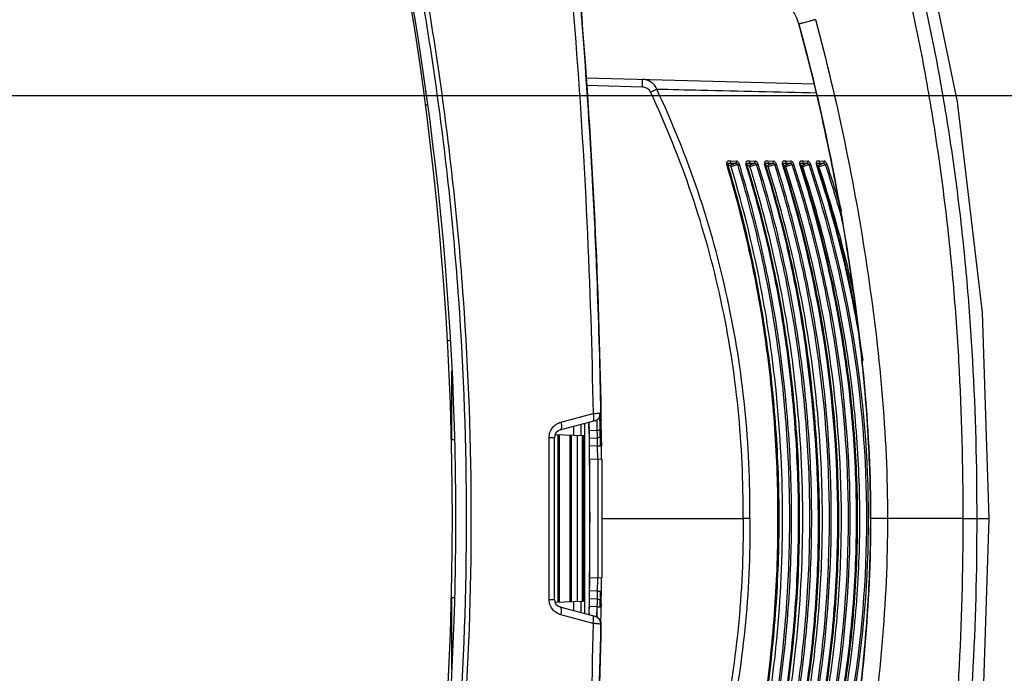
# Model space of a CAD drawing. Units: millimetres. Extents: x -547 to 2063, y -1331 to 446.
# Drawn here: x 71 to 196, y -768 to -685 of the extents above; entities that cross this region are included whole.
import ezdxf

# ---------------------------------------------------------------- set-up
doc = ezdxf.new("R2010")
doc.units = ezdxf.units.MM
doc.header["$LTSCALE"] = 16.335
doc.header["$PDMODE"] = 3
doc.header["$PDSIZE"] = 1
doc.layers.get('0').update_dxf_attribs({"linetype": 'CONTINUOUS'})
doc.layers.get('Defpoints').update_dxf_attribs({"linetype": 'CONTINUOUS'})
doc.layers.add('06___PRT_ALL_SURFS', color=7, linetype='CONTINUOUS')
doc.styles.get("Standard").update_dxf_attribs({"font": 'simfang.ttf'})
doc.dimstyles.new('DIMSTYLE_1', dxfattribs={"dimtxt": 20, "dimasz": 5, "dimexe": 0.5, "dimexo": 0, "dimgap": 1, "dimtad": 1, "dimtoh": 1, "dimdec": 0, "dimzin": 1, "dimdsep": 46, "dimtxsty": 'Standard', "dimcen": 0.09, "dimclrd": 3, "dimclre": 3, "dimclrt": 3, "dimazin": 2, "dimtp": 0.01, "dimtm": 0.01, "dimtfac": 1, "dimtdec": 0, "dimtofl": 0, "dimtmove": 0, "dimatfit": 3, "dimfxl": 1, "dimtolj": 1, "dimarcsym": 0})

# ---------------------------------------------------------------- blocks, each defined once
blk = doc.blocks.new('*D5')
at = {"color": 3, "linetype": 'Continuous', "lineweight": -2, "transparency": 16777216}
for p, q in [((43.38, -694.94), (261.45, -694.94)), ((260.95, -699.94), (260.95, -796.94)), ((43.38, -801.94), (261.45, -801.94))]:
    blk.add_line(p, q, dxfattribs=at)
at = {"color": 3, "transparency": 16777216}
for points in [[(261.78, -699.94), (260.11, -699.94), (260.95, -694.94)], [(260.11, -796.94), (261.78, -796.94), (260.95, -801.94)]]:
    blk.add_solid(points, dxfattribs=at)
at = {"layer": 'Defpoints', "color": 0, "transparency": 16777216}
for p in [(43.38, -694.94), (43.38, -801.94), (260.95, -801.94)]:
    blk.add_point(p, dxfattribs=at)
at = {"color": 3, "transparency": 16777216, "insert": (233.28, -747.82), "char_height": 20, "attachment_point": 2, "rotation": 90, "line_spacing_factor": 0.9}
blk.add_mtext('\\A1;107mm', dxfattribs=at)

msp = doc.modelspace()

# ---------------------------------------------------------------- linework, layer by layer
at = {"color": 7, "linetype": 'Continuous'}
for p, q in [((142.89, -692.69), (171.74, -693.45)), ((150.01, -693.86), (142.96, -693.67)), ((122.84, -696.16), (122.5, -696.16)), ((122.84, -696.16), (122.5, -696.16)), ((161.8, -703.53), (161.09, -703.53)), ((161.32, -703.68), (161.09, -703.53)), ((161.9, -703.24), (161.2, -703.26)), ((161.8, -703.53), (161.32, -703.68)), ((164.18, -703.53), (163.5, -703.53)), ((163.71, -703.68), (163.5, -703.53)), ((164.28, -703.24), (163.61, -703.26)), ((164.18, -703.53), (163.71, -703.68)), ((166.48, -703.53), (165.83, -703.53)), ((166.02, -703.69), (165.83, -703.53)), ((166.58, -703.25), (165.94, -703.26)), ((166.48, -703.53), (166.02, -703.69)), ((168.7, -703.53), (168.07, -703.53)), ((168.24, -703.69), (168.07, -703.53)), ((168.8, -703.25), (168.18, -703.26)), ((168.7, -703.53), (168.24, -703.69)), ((170.84, -703.53), (170.24, -703.53)), ((170.39, -703.69), (170.24, -703.53)), ((170.94, -703.25), (170.34, -703.26)), ((170.84, -703.53), (170.39, -703.69)), ((172.9, -703.53), (172.32, -703.53)), ((172.45, -703.69), (172.32, -703.53)), ((173, -703.25), (172.42, -703.26)), ((172.9, -703.53), (172.45, -703.69)), ((161.23, -703.94), (160.78, -703.63)), ((162.07, -703.67), (161.23, -703.95)), ((163.62, -703.94), (163.2, -703.63)), ((164.45, -703.67), (163.62, -703.95)), ((165.92, -703.95), (165.55, -703.63)), ((166.75, -703.67), (165.93, -703.96)), ((168.15, -703.95), (167.81, -703.63)), ((168.97, -703.67), (168.15, -703.96)), ((170.29, -703.95), (169.99, -703.63)), ((171.11, -703.67), (170.29, -703.96)), ((172.35, -703.95), (172.09, -703.63)), ((173.17, -703.68), (172.36, -703.97)), ((125.3, -725.94), (125.64, -725.94)), ((125.88, -729.76), (125.88, -738.44)), ((139.7, -736.27), (143.77, -735.17)), ((144.57, -735.09), (144.67, -739.25)), ((144.77, -739.25), (144.73, -735.38)), ((144.74, -735.31), (144.74, -735.08)), ((144.77, -735.08), (144.78, -735.63)), ((144.8, -737.25), (144.78, -735.38)), ((144.78, -735.63), (144.79, -736.05)), ((139.63, -737.24), (144.03, -736.06)), ((141.29, -736.8), (141.31, -737.9)), ((141.3, -736.8), (141.31, -737.9)), ((142.22, -736.59), (142.25, -737.94)), ((142.23, -736.59), (142.25, -737.94)), ((142.72, -760.47), (142.72, -736.41)), ((143.26, -736.27), (143.28, -737.45)), ((143.28, -737.69), (143.26, -736.27)), ((143.28, -736.26), (143.28, -736.35)), ((143.28, -736.54), (143.28, -736.26)), ((143.28, -736.35), (143.28, -736.26)), ((143.31, -737.69), (143.29, -736.26)), ((144.31, -737.26), (144.28, -736.06)), ((144.31, -737.26), (144.29, -736.06)), ((144.81, -737.52), (144.79, -736.05)), ((125.88, -738.44), (126.18, -738.44)), ((138.88, -758.67), (138.88, -738.21)), ((138.97, -737.82), (142.57, -737.95)), ((139.38, -759.05), (139.38, -737.84)), ((139.53, -759.04), (139.53, -737.84)), ((140.88, -758.99), (140.88, -737.89)), ((141.03, -758.99), (141.03, -737.9)), ((141.75, -737.92), (141.75, -758.96)), ((142.38, -737.94), (142.38, -758.94)), ((143.28, -737.3), (144.31, -737.26)), ((143.32, -738.29), (144.33, -738.25)), ((144.8, -737.25), (144.82, -738.1)), ((144.82, -738.78), (144.81, -737.74)), ((144.82, -738.24), (144.83, -739.25)), ((178.58, -738.25), (178.57, -737.96)), ((144.35, -739.25), (143.32, -739.29)), ((144.35, -739.25), (144.83, -739.25)), ((144.37, -740.92), (144.35, -739.25)), ((144.36, -740.92), (144.35, -739.25)), ((144.83, -739.25), (144.82, -738.78)), ((144.84, -740.92), (144.83, -739.25)), ((144.85, -740.92), (144.83, -739.25)), ((143.33, -740.89), (144.88, -740.94)), ((144.38, -740.92), (144.38, -755.96)), ((144.88, -740.94), (144.88, -755.94)), ((144.88, -748.44), (162.74, -748.44)), ((190.58, -748.44), (178.88, -748.44)), ((190.58, -748.44), (192.34, -748.44)), ((191.33, -748.44), (191.95, -748.44)), ((192.34, -748.44), (193.88, -748.44)), ((144.88, -755.94), (143.33, -756)), ((144.35, -757.63), (144.36, -755.96)), ((144.35, -757.63), (144.37, -755.96)), ((144.83, -757.64), (144.84, -755.94)), ((144.83, -757.64), (144.85, -755.94)), ((144.35, -757.63), (143.32, -757.6)), ((144.35, -757.63), (144.83, -757.64)), ((144.67, -757.64), (144.62, -759.63)), ((144.75, -759.14), (144.77, -757.64)), ((144.81, -758.85), (144.83, -757.64)), ((144.81, -759.15), (144.82, -758.1)), ((144.82, -758.1), (144.83, -757.64)), ((125.88, -758.44), (126.17, -758.44)), ((125.88, -758.44), (125.88, -767.5)), ((142.57, -758.94), (138.97, -759.06)), ((141.31, -758.98), (141.29, -760.09)), ((141.31, -758.98), (141.3, -760.09)), ((142.25, -758.95), (142.22, -760.34)), ((142.25, -758.95), (142.23, -760.34)), ((143.28, -759.2), (143.26, -760.61)), ((144.31, -759.62), (143.28, -759.59)), ((143.29, -760.62), (143.31, -759.2)), ((144.33, -758.63), (143.32, -758.6)), ((144.27, -760.93), (144.31, -759.62)), ((144.29, -760.93), (144.31, -759.62)), ((144.81, -759.14), (144.8, -759.63)), ((144.03, -760.82), (139.63, -759.64)), ((143.77, -761.71), (139.7, -760.62)), ((143.28, -760.62), (143.28, -760.4)), ((143.28, -760.4), (143.28, -760.62)), ((143.28, -760.62), (143.28, -760.55)), ((144.74, -761.66), (144.74, -761.61)), ((144.77, -761.66), (144.77, -761.61))]:
    msp.add_line(p, q, dxfattribs=at)
msp.add_lwpolyline([(193.88, -748.44), (193.04, -722.38), (189.87, -695.73), (184.59, -670.27)], dxfattribs=at)
for centre, radius, start, end in [((-278.6, -748.44), 404.59, 343.4714, 16.5286), ((-652.27, -748.98), 797.17, 4.55586, 5.0215), ((164.01, -687.46), 6, 15.2981, 74), ((-650.54, -748.84), 795.44, 4.40013, 4.55559), ((-77.21, -753.34), 256.06, 11.973, 15.2757), ((-649.29, -748.74), 794.18, 3.10609, 4.40045), ((-89.58, -756.08), 268.72, 11.7462, 11.9964), ((-102.37, -758.64), 281.77, 9.2011, 11.7274), ((31.26, -751.32), 149.9, 16.1979, 18.5463), ((-647.33, -748.63), 792.22, 2.65836, 3.10577), ((-644.73, -748.52), 789.62, 0.97544, 2.6591), ((-646.22, -748.58), 791.1, 2.1601, 2.6058), ((-117.47, -761.19), 297.08, 8.9636, 9.2203), ((-644.07, -748.51), 788.95, 0.97502, 2.16048), ((40.54, -748.54), 138.93, 10.3527, 10.6148), ((-58.1, -753.26), 237.18, 6.3378, 6.5693), ((-32.54, -750.6), 211.49, 3.4252, 6.3864), ((143.77, -735.1), 1, 285.0001, 0.9746), ((143.77, -735.09), 1.01, 285.0521, 301.0694), ((143.77, -735.1), 0.998, 301.1113, 308.085), ((143.77, -735.1), 1, 308.0838, 311.9731), ((143.77, -735.1), 1, 334.2093, 336.8727), ((-641.89, -748.46), 786.78, 0.81659, 0.95789), ((-642.78, -748.44), 786.16, 359.12844, 0.88125), ((-642.15, -748.44), 785.53, 359.12775, 0.88195), ((-642.17, -748.44), 785.55, 359.1291, 0.88052), ((-642.15, -748.44), 785.53, 359.11509, 0.8695), ((-642.17, -748.44), 785.55, 359.11663, 0.86826), ((139.88, -738.21), 1, 104.9992, 180), ((-1473.19, -748.44), 1615.79, 359.62767, 0.37188), ((-642.14, -748.44), 785.53, 359.21506, 0.80177), ((-642.82, -748.44), 786.2, 359.21403, 0.78512), ((-642.8, -748.44), 786.18, 0.00197, 0.78513), ((-642.79, -748.44), 786.17, 359.99889, 0.78514), ((36.27, -739.91), 108.07, 1.2506, 1.4048), ((63.18, -739.33), 81.16, 1.0856, 1.2555), ((144.31, -737.75), 0.5, 272, 0.7805), ((1.36, -748.56), 177.52, 0.0394, 3.3295), ((106.96, -739.19), 37.39, 0.3792, 0.8049), ((97.37, -739.25), 46.97, 0.004, 0.3824), ((-642.8, -748.44), 786.18, 359.21402, 0.00198), ((-642.75, -748.44), 786.13, 359.21515, 0.00031), ((-642.79, -748.44), 786.17, 359.21349, 359.99889), ((1.61, -748.32), 177.28, 356.7304, 359.9621), ((139.88, -758.67), 1, 180, 255.0008), ((42.67, -757.13), 101.67, 358.593, 358.8833), ((144.31, -759.13), 0.5, 359.2173, 88), ((-641.89, -748.42), 786.77, 359.03927, 359.18342), ((-31.96, -746.33), 210.9, 353.6715, 356.5987), ((-12.83, -747.63), 191.73, 356.6459, 356.769), ((143.77, -761.79), 1, 62.9415, 74.9805), ((143.77, -761.79), 1, 359.0254, 75), ((-644.76, -748.36), 789.64, 357.3316, 359.02454), ((143.77, -761.79), 1, 49.6291, 62.9061)]:
    msp.add_arc(centre, radius, start, end, dxfattribs=at)
for points, knots in [([(112.24, -638.81), (114.76, -647.72), (119.23, -665.69), (124.11, -693.05), (127.08, -720.67), (128.07, -748.44), (127.08, -776.21), (124.11, -803.84), (119.23, -831.19), (114.76, -849.17), (112.24, -858.07)], [0, 0, 0, 0, 0.125001, 0.250001, 0.375, 0.499999, 0.624999, 0.749999, 0.874998, 1, 1, 1, 1]), ([(112.84, -638.58), (115.36, -647.51), (119.83, -665.52), (124.71, -692.93), (127.67, -720.62), (128.67, -748.44), (127.67, -776.27), (124.71, -803.95), (119.83, -831.36), (115.36, -849.38), (112.84, -858.3)], [0, 0, 0, 0, 0.125001, 0.250001, 0.375, 0.499999, 0.624999, 0.749999, 0.874998, 1, 1, 1, 1]), ([(136.22, -638.44), (138.46, -654.46), (141.96, -686.65), (143.5, -718.99), (143.77, -735.17)], [0, 0, 0, 0, 0.4998, 1, 1, 1, 1]), ([(137.2, -638.44), (139.44, -654.44), (142.95, -686.6), (144.5, -718.91), (144.77, -735.08)], [0, 0, 0, 0, 0.499802, 1, 1, 1, 1]), ([(190.58, -748.44), (190.59, -741.82), (190.34, -731.87), (189.4, -718.65), (188.37, -708.76), (187, -698.92), (185.3, -689.12), (183.18, -679.41), (181.68, -672.95), (180.98, -669.72)], [0, 0, 0, 0, 0.24998, 0.374984, 0.499987, 0.62499, 0.749991, 0.874994, 1, 1, 1, 1]), ([(192.34, -748.44), (192.35, -741.79), (192.09, -731.8), (191.14, -718.51), (190.11, -708.58), (188.95, -700.33), (187.85, -693.77), (186.64, -687.22), (184.83, -679.1), (183.32, -672.61), (182.62, -669.36)], [0, 0, 0, 0, 0.24998, 0.374983, 0.499986, 0.624988, 0.687491, 0.749994, 0.874995, 1, 1, 1, 1]), ([(171.89, -685.33), (171.75, -685.37), (171.49, -685.44), (171.11, -685.54), (170.76, -685.64), (170.44, -685.72), (170.21, -685.78), (170.06, -685.82), (169.97, -685.84), (169.9, -685.86), (169.85, -685.87), (169.82, -685.87), (169.8, -685.88), (169.8, -685.88)], [0, 0, 0, 0, 0.190321, 0.376487, 0.549429, 0.702036, 0.827978, 0.879325, 0.922116, 0.955813, 0.980148, 0.994925, 1, 1, 1, 1]), ([(169.8, -685.88), (172.55, -695.92), (176.8, -716.58), (178.88, -737.62), (178.88, -748.44)], [0, 0, 0, 0, 0.490708, 1, 1, 1, 1]), ([(171.89, -685.33), (174.69, -695.61), (177.9, -711.31), (180.51, -732.46), (181.02, -743.12), (181.02, -748.44)], [0, 0, 0, 0, 0.499909, 0.74997, 1, 1, 1, 1]), ([(150.01, -693.86), (150.01, -693.73), (150.02, -693.55), (150.02, -693.32), (150.02, -693.17), (150.02, -693.05), (150.02, -692.97), (150.02, -692.92), (150.02, -692.9), (150.01, -692.89), (150.01, -692.88), (150.01, -692.88)], [0, 0, 0, 0, 0.383331, 0.556605, 0.707654, 0.831423, 0.923186, 0.956044, 0.979894, 0.994528, 1, 1, 1, 1]), ([(151.83, -694.11), (151.68, -693.76), (151.16, -693.13), (150.39, -692.89), (150.01, -692.88)], [0, 0, 0, 0, 0.502119, 1, 1, 1, 1]), ([(151.04, -694.48), (150.95, -694.29), (150.64, -693.97), (150.22, -693.86), (150.01, -693.86)], [0, 0, 0, 0, 0.498718, 1, 1, 1, 1]), ([(151.04, -694.48), (151.12, -694.44), (151.38, -694.31), (151.64, -694.19), (151.83, -694.11)], [0, 0, 0, 0, 0.308919, 1, 1, 1, 1]), ([(162.74, -748.44), (162.8, -743.8), (162.38, -734.51), (160.2, -720.74), (156.48, -707.3), (153.01, -698.68), (151.04, -694.48)], [0, 0, 0, 0, 0.249974, 0.499974, 0.749984, 1, 1, 1, 1]), ([(163.59, -748.44), (163.65, -743.77), (163.23, -734.42), (161.03, -720.56), (157.3, -707.03), (153.81, -698.34), (151.83, -694.11)], [0, 0, 0, 0, 0.249977, 0.499977, 0.749985, 1, 1, 1, 1]), ([(151.83, -694.11), (153.69, -694.15), (160.43, -694.31), (167.17, -694.46), (172.05, -694.57)], [0, 0, 0, 0, 0.276296, 1, 1, 1, 1]), ([(161.2, -703.25), (161.15, -703.23), (161.06, -703.23), (160.96, -703.24), (160.88, -703.24), (160.8, -703.24), (160.71, -703.31), (160.65, -703.44), (160.66, -703.56), (160.68, -703.62)], [0, 0, 0, 0, 0.201082, 0.299057, 0.39383, 0.484824, 0.593204, 0.766532, 1, 1, 1, 1]), ([(161.09, -703.53), (161.05, -703.52), (160.99, -703.52), (160.91, -703.53), (160.84, -703.54), (160.79, -703.57), (160.77, -703.6), (160.77, -703.62), (160.78, -703.63)], [0, 0, 0, 0, 0.299679, 0.503592, 0.683777, 0.843012, 0.916837, 1, 1, 1, 1]), ([(161.09, -703.53), (161.14, -703.5), (161.21, -703.41), (161.21, -703.3), (161.2, -703.25)], [0, 0, 0, 0, 0.487502, 1, 1, 1, 1]), ([(161.8, -703.53), (161.84, -703.5), (161.92, -703.41), (161.92, -703.3), (161.9, -703.25)], [0, 0, 0, 0, 0.487748, 1, 1, 1, 1]), ([(162.07, -703.67), (162.06, -703.62), (161.97, -703.53), (161.85, -703.52), (161.8, -703.53)], [0, 0, 0, 0, 0.499157, 1, 1, 1, 1]), ([(162.29, -703.64), (162.27, -703.56), (162.21, -703.4), (162.01, -703.21), (161.9, -703.25)], [0, 0, 0, 0, 0.411149, 1, 1, 1, 1]), ([(163.61, -703.25), (163.56, -703.23), (163.48, -703.23), (163.37, -703.24), (163.3, -703.25), (163.22, -703.24), (163.14, -703.31), (163.08, -703.44), (163.09, -703.56), (163.11, -703.62)], [0, 0, 0, 0, 0.199619, 0.296492, 0.390261, 0.480296, 0.587524, 0.762431, 1, 1, 1, 1]), ([(163.5, -703.53), (163.47, -703.52), (163.4, -703.52), (163.32, -703.53), (163.26, -703.55), (163.23, -703.56), (163.2, -703.59), (163.2, -703.62), (163.2, -703.63)], [0, 0, 0, 0, 0.299846, 0.564849, 0.68121, 0.788331, 0.889383, 1, 1, 1, 1]), ([(163.5, -703.53), (163.55, -703.5), (163.62, -703.42), (163.62, -703.3), (163.61, -703.25)], [0, 0, 0, 0, 0.488344, 1, 1, 1, 1]), ([(164.18, -703.53), (164.23, -703.5), (164.3, -703.42), (164.3, -703.3), (164.29, -703.25)], [0, 0, 0, 0, 0.488582, 1, 1, 1, 1]), ([(164.45, -703.67), (164.44, -703.62), (164.35, -703.53), (164.23, -703.52), (164.18, -703.53)], [0, 0, 0, 0, 0.501598, 1, 1, 1, 1]), ([(164.67, -703.64), (164.65, -703.56), (164.59, -703.44), (164.47, -703.29), (164.34, -703.23), (164.29, -703.25)], [0, 0, 0, 0, 0.404244, 0.684928, 1, 1, 1, 1]), ([(165.93, -703.25), (165.88, -703.23), (165.81, -703.23), (165.71, -703.24), (165.64, -703.25), (165.56, -703.24), (165.48, -703.31), (165.43, -703.44), (165.44, -703.55), (165.46, -703.61)], [0, 0, 0, 0, 0.198088, 0.293814, 0.386517, 0.47554, 0.581675, 0.758045, 1, 1, 1, 1]), ([(165.83, -703.53), (165.79, -703.52), (165.73, -703.52), (165.64, -703.53), (165.58, -703.55), (165.54, -703.59), (165.54, -703.62), (165.55, -703.63)], [0, 0, 0, 0, 0.299976, 0.563202, 0.783062, 0.884583, 1, 1, 1, 1]), ([(165.83, -703.53), (165.87, -703.5), (165.95, -703.42), (165.95, -703.3), (165.93, -703.25)], [0, 0, 0, 0, 0.48916, 1, 1, 1, 1]), ([(166.48, -703.53), (166.53, -703.5), (166.6, -703.42), (166.6, -703.3), (166.59, -703.25)], [0, 0, 0, 0, 0.489389, 1, 1, 1, 1]), ([(166.75, -703.67), (166.74, -703.62), (166.65, -703.53), (166.53, -703.52), (166.48, -703.53)], [0, 0, 0, 0, 0.504089, 1, 1, 1, 1]), ([(166.97, -703.64), (166.94, -703.56), (166.89, -703.44), (166.77, -703.29), (166.64, -703.23), (166.59, -703.25)], [0, 0, 0, 0, 0.408228, 0.689809, 1, 1, 1, 1]), ([(168.18, -703.25), (168.13, -703.24), (168.05, -703.23), (167.96, -703.24), (167.89, -703.25), (167.82, -703.24), (167.74, -703.31), (167.7, -703.44), (167.71, -703.55), (167.73, -703.61)], [0, 0, 0, 0, 0.196501, 0.291042, 0.382625, 0.470581, 0.575672, 0.753458, 1, 1, 1, 1]), ([(168.07, -703.53), (168.04, -703.52), (167.98, -703.52), (167.9, -703.53), (167.84, -703.55), (167.81, -703.59), (167.81, -703.62), (167.81, -703.63)], [0, 0, 0, 0, 0.299624, 0.56047, 0.777435, 0.87949, 1, 1, 1, 1]), ([(168.07, -703.53), (168.12, -703.51), (168.19, -703.42), (168.19, -703.3), (168.18, -703.25)], [0, 0, 0, 0, 0.489946, 1, 1, 1, 1]), ([(168.7, -703.53), (168.75, -703.51), (168.82, -703.42), (168.82, -703.3), (168.8, -703.25)], [0, 0, 0, 0, 0.490165, 1, 1, 1, 1]), ([(168.97, -703.67), (168.96, -703.62), (168.87, -703.54), (168.75, -703.52), (168.7, -703.53)], [0, 0, 0, 0, 0.506756, 1, 1, 1, 1]), ([(169.18, -703.64), (169.16, -703.57), (169.1, -703.44), (168.99, -703.29), (168.86, -703.23), (168.8, -703.25)], [0, 0, 0, 0, 0.412178, 0.694744, 1, 1, 1, 1]), ([(170.34, -703.25), (170.29, -703.24), (170.22, -703.23), (170.13, -703.24), (170.06, -703.25), (169.99, -703.25), (169.92, -703.31), (169.88, -703.44), (169.89, -703.55), (169.91, -703.61)], [0, 0, 0, 0, 0.194834, 0.288139, 0.37854, 0.465366, 0.56945, 0.748699, 1, 1, 1, 1]), ([(170.24, -703.53), (170.2, -703.52), (170.15, -703.52), (170.07, -703.53), (170.01, -703.56), (169.99, -703.59), (169.99, -703.62), (169.99, -703.63)], [0, 0, 0, 0, 0.299108, 0.557239, 0.771103, 0.873937, 1, 1, 1, 1]), ([(170.24, -703.53), (170.28, -703.51), (170.36, -703.42), (170.36, -703.3), (170.34, -703.25)], [0, 0, 0, 0, 0.490699, 1, 1, 1, 1]), ([(170.84, -703.53), (170.88, -703.51), (170.96, -703.42), (170.96, -703.3), (170.94, -703.25)], [0, 0, 0, 0, 0.490908, 1, 1, 1, 1]), ([(171.11, -703.67), (171.09, -703.62), (171, -703.54), (170.89, -703.52), (170.84, -703.53)], [0, 0, 0, 0, 0.509502, 1, 1, 1, 1]), ([(171.32, -703.64), (171.29, -703.57), (171.23, -703.44), (171.12, -703.29), (170.99, -703.23), (170.94, -703.25)], [0, 0, 0, 0, 0.416228, 0.699798, 1, 1, 1, 1]), ([(172.42, -703.25), (172.38, -703.23), (172.31, -703.23), (172.22, -703.24), (172.16, -703.25), (172.1, -703.25), (172.06, -703.26), (172.03, -703.3), (172.01, -703.35), (171.99, -703.46), (172, -703.55), (172.02, -703.6)], [0, 0, 0, 0, 0.192263, 0.282445, 0.371595, 0.459473, 0.503644, 0.557847, 0.636084, 0.739323, 1, 1, 1, 1]), ([(172.32, -703.53), (172.29, -703.53), (172.23, -703.52), (172.16, -703.53), (172.11, -703.56), (172.09, -703.6), (172.09, -703.62), (172.09, -703.63)], [0, 0, 0, 0, 0.297999, 0.552872, 0.763081, 0.868243, 1, 1, 1, 1]), ([(172.32, -703.53), (172.36, -703.51), (172.44, -703.42), (172.44, -703.3), (172.42, -703.25)], [0, 0, 0, 0, 0.491419, 1, 1, 1, 1]), ([(172.9, -703.53), (172.94, -703.51), (173.02, -703.42), (173.02, -703.3), (173, -703.25)], [0, 0, 0, 0, 0.491618, 1, 1, 1, 1]), ([(173.17, -703.68), (173.15, -703.62), (173.06, -703.54), (172.95, -703.52), (172.9, -703.53)], [0, 0, 0, 0, 0.512445, 1, 1, 1, 1]), ([(173.37, -703.64), (173.35, -703.57), (173.29, -703.44), (173.18, -703.29), (173.05, -703.23), (173, -703.25)], [0, 0, 0, 0, 0.420199, 0.704865, 1, 1, 1, 1]), ([(160.78, -703.63), (160.77, -703.63), (160.74, -703.62), (160.71, -703.62), (160.68, -703.61)], [0, 0, 0, 0, 0.18054, 1, 1, 1, 1]), ([(160.68, -793.26), (161.76, -789.66), (163.68, -782.34), (165.72, -771.17), (166.9, -759.84), (167.3, -748.44), (166.9, -737.04), (165.72, -725.71), (163.68, -714.54), (161.76, -707.23), (160.68, -703.62)], [0, 0, 0, 0, 0.124299, 0.249223, 0.374496, 0.500001, 0.625506, 0.750777, 0.875699, 1, 1, 1, 1]), ([(160.78, -703.63), (161.87, -707.24), (163.79, -714.55), (165.8, -725.72), (167, -737.04), (167.41, -748.44), (167, -759.84), (165.8, -771.17), (163.79, -782.34), (161.87, -789.65), (160.78, -793.25)], [0, 0, 0, 0, 0.124341, 0.24921, 0.374491, 0.500001, 0.62551, 0.750792, 0.875662, 1, 1, 1, 1]), ([(161.23, -703.94), (161.22, -703.89), (161.22, -703.79), (161.29, -703.7), (161.32, -703.68)], [0, 0, 0, 0, 0.534896, 1, 1, 1, 1]), ([(161.23, -792.94), (162.85, -787.62), (165.14, -778.27), (167.24, -763.52), (168.03, -748.62), (167.28, -733.65), (165.13, -718.6), (162.84, -709.22), (161.23, -703.94)], [0, 0, 0, 0, 0.184897, 0.319083, 0.494966, 0.679967, 0.816459, 1, 1, 1, 1]), ([(162.07, -703.67), (162.1, -703.67), (162.17, -703.65), (162.24, -703.64), (162.29, -703.64)], [0, 0, 0, 0, 0.319813, 1, 1, 1, 1]), ([(162.07, -793.21), (163.17, -789.61), (165.09, -782.31), (167.15, -771.15), (168.37, -759.84), (168.79, -748.44), (168.37, -737.05), (167.15, -725.73), (165.09, -714.57), (163.17, -707.27), (162.07, -703.67)], [0, 0, 0, 0, 0.12429, 0.249171, 0.374476, 0.500002, 0.625529, 0.75083, 0.875709, 1, 1, 1, 1]), ([(162.29, -793.25), (163.39, -789.64), (165.32, -782.34), (167.38, -771.17), (168.61, -759.85), (169.02, -748.44), (168.61, -737.04), (167.38, -725.71), (165.32, -714.55), (163.39, -707.24), (162.29, -703.64)], [0, 0, 0, 0, 0.124278, 0.249176, 0.374474, 0.5, 0.625526, 0.750824, 0.875722, 1, 1, 1, 1]), ([(163.2, -703.63), (163.2, -703.63), (163.17, -703.62), (163.14, -703.61), (163.11, -703.61)], [0, 0, 0, 0, 0.179368, 1, 1, 1, 1]), ([(163.11, -793.27), (164.22, -789.66), (166.18, -782.36), (168.25, -771.19), (169.48, -759.85), (169.91, -748.44), (169.48, -737.03), (168.25, -725.7), (166.18, -714.52), (164.22, -707.22), (163.11, -703.62)], [0, 0, 0, 0, 0.124308, 0.249185, 0.374471, 0.5, 0.62553, 0.750815, 0.87569, 1, 1, 1, 1]), ([(163.2, -703.63), (164.31, -707.23), (166.27, -714.54), (168.34, -725.71), (169.58, -737.03), (170, -748.44), (169.58, -759.85), (168.34, -771.18), (166.27, -782.35), (164.31, -789.65), (163.2, -793.25)], [0, 0, 0, 0, 0.124315, 0.249178, 0.37447, 0.500001, 0.625531, 0.750824, 0.875688, 1, 1, 1, 1]), ([(163.62, -703.94), (163.6, -703.89), (163.61, -703.79), (163.67, -703.71), (163.71, -703.68)], [0, 0, 0, 0, 0.533155, 1, 1, 1, 1]), ([(163.62, -792.94), (165.27, -787.62), (167.61, -778.27), (169.77, -763.5), (170.6, -748.6), (169.81, -733.63), (167.95, -720.99), (165.85, -711.58), (164.34, -706.26), (163.62, -703.94)], [0, 0, 0, 0, 0.185124, 0.319405, 0.495428, 0.680006, 0.816274, 0.919461, 1, 1, 1, 1]), ([(164.45, -703.67), (164.48, -703.67), (164.55, -703.65), (164.62, -703.64), (164.67, -703.64)], [0, 0, 0, 0, 0.321484, 1, 1, 1, 1]), ([(164.45, -793.21), (165.57, -789.62), (167.53, -782.32), (169.65, -771.17), (170.91, -759.85), (171.34, -748.44), (170.91, -737.04), (169.65, -725.72), (167.53, -714.56), (165.57, -707.27), (164.45, -703.67)], [0, 0, 0, 0, 0.124267, 0.249143, 0.374458, 0.500002, 0.625547, 0.750858, 0.875733, 1, 1, 1, 1]), ([(164.67, -793.25), (165.79, -789.65), (167.76, -782.35), (169.87, -771.18), (171.14, -759.85), (171.57, -748.44), (171.14, -737.03), (169.87, -725.7), (167.76, -714.54), (165.79, -707.24), (164.67, -703.64)], [0, 0, 0, 0, 0.124257, 0.249147, 0.374456, 0.5, 0.625544, 0.750853, 0.875743, 1, 1, 1, 1]), ([(165.46, -793.27), (166.57, -789.67), (168.04, -784.2), (169.62, -776.8), (170.61, -771.2), (171.39, -765.55), (172.12, -757.97), (172.43, -748.44), (172, -738.92), (171.28, -731.34), (170.56, -725.69), (169.62, -720.08), (168.08, -712.68), (166.59, -707.21), (165.46, -703.61)], [0, 0, 0, 0, 0.124147, 0.18657, 0.249144, 0.31181, 0.374529, 0.50006, 0.625639, 0.68835, 0.750936, 0.813395, 0.875745, 1, 1, 1, 1]), ([(165.55, -703.63), (165.54, -703.63), (165.52, -703.61), (165.49, -703.61), (165.46, -703.61)], [0, 0, 0, 0, 0.178539, 1, 1, 1, 1]), ([(165.55, -703.63), (166.67, -707.23), (168.17, -712.7), (169.72, -720.09), (170.65, -725.7), (171.38, -731.35), (172.09, -738.92), (172.54, -748.44), (172.14, -759.87), (170.81, -771.2), (168.62, -782.35), (166.67, -789.66), (165.55, -793.25)], [0, 0, 0, 0, 0.124257, 0.186617, 0.249088, 0.311682, 0.374395, 0.499984, 0.625537, 0.750892, 0.875841, 1, 1, 1, 1]), ([(165.92, -703.95), (165.91, -703.9), (165.91, -703.79), (165.98, -703.71), (166.02, -703.69)], [0, 0, 0, 0, 0.531434, 1, 1, 1, 1]), ([(165.93, -792.94), (167.08, -789.26), (169.1, -781.89), (171.24, -770.72), (172.51, -759.58), (172.92, -748.43), (172.5, -737.25), (171.22, -726.08), (169.08, -714.93), (167.08, -707.6), (165.92, -703.95)], [0, 0, 0, 0, 0.127887, 0.253342, 0.377135, 0.499794, 0.623601, 0.74801, 0.872819, 1, 1, 1, 1]), ([(166.75, -703.67), (166.78, -703.67), (166.85, -703.65), (166.92, -703.64), (166.97, -703.64)], [0, 0, 0, 0, 0.323168, 1, 1, 1, 1]), ([(166.75, -793.21), (167.89, -789.62), (169.9, -782.33), (172.8, -767.45), (174.26, -748.44), (172.79, -729.44), (169.9, -714.55), (167.89, -707.26), (166.75, -703.67)], [0, 0, 0, 0, 0.124285, 0.249211, 0.499998, 0.750788, 0.875716, 1, 1, 1, 1]), ([(166.97, -793.24), (168.11, -789.65), (170.12, -782.36), (173.02, -767.46), (174.49, -748.44), (173.02, -729.42), (170.12, -714.53), (168.11, -707.23), (166.97, -703.64)], [0, 0, 0, 0, 0.124283, 0.24921, 0.500001, 0.750791, 0.875719, 1, 1, 1, 1]), ([(167.73, -793.27), (170.02, -786.07), (172.67, -774.96), (174.44, -759.88), (175.02, -744.64), (173.55, -725.64), (170.02, -710.81), (167.73, -703.61)], [0, 0, 0, 0, 0.249075, 0.37447, 0.500103, 0.750942, 1, 1, 1, 1]), ([(167.81, -703.63), (167.81, -703.63), (167.78, -703.61), (167.75, -703.61), (167.73, -703.61)], [0, 0, 0, 0, 0.178232, 1, 1, 1, 1]), ([(167.81, -703.63), (168.96, -707.22), (170.99, -714.52), (173.93, -729.41), (175.11, -744.65), (174.53, -759.87), (173.2, -771.21), (170.98, -782.37), (168.96, -789.66), (167.81, -793.25)], [0, 0, 0, 0, 0.124249, 0.24915, 0.499898, 0.625487, 0.750837, 0.875755, 1, 1, 1, 1]), ([(168.15, -703.95), (168.13, -703.9), (168.14, -703.79), (168.2, -703.71), (168.24, -703.69)], [0, 0, 0, 0, 0.529794, 1, 1, 1, 1]), ([(168.15, -792.94), (170.49, -785.63), (173.16, -774.5), (174.91, -759.52), (175.47, -744.71), (174.01, -725.94), (170.49, -711.23), (168.15, -703.95)], [0, 0, 0, 0, 0.254711, 0.377768, 0.500201, 0.746261, 1, 1, 1, 1]), ([(168.97, -703.67), (168.99, -703.67), (169.06, -703.65), (169.14, -703.64), (169.18, -703.64)], [0, 0, 0, 0, 0.324897, 1, 1, 1, 1]), ([(168.97, -793.21), (170.13, -789.62), (172.18, -782.34), (175.16, -767.47), (176.68, -748.44), (175.16, -729.42), (172.18, -714.54), (170.13, -707.26), (168.97, -703.67)], [0, 0, 0, 0, 0.124261, 0.249186, 0.5, 0.750814, 0.875739, 1, 1, 1, 1]), ([(169.18, -793.24), (171.51, -786.05), (175.08, -771.24), (176.91, -748.44), (175.08, -725.64), (171.51, -710.83), (169.18, -703.64)], [0, 0, 0, 0, 0.249092, 0.5, 0.750909, 1, 1, 1, 1]), ([(169.91, -793.28), (171.08, -789.69), (173.15, -782.4), (175.42, -771.24), (176.8, -759.89), (177.25, -748.44), (176.8, -737), (175.42, -725.65), (173.15, -714.49), (171.08, -707.2), (169.91, -703.61)], [0, 0, 0, 0, 0.124196, 0.249079, 0.374415, 0.5, 0.625584, 0.750921, 0.875804, 1, 1, 1, 1]), ([(169.99, -703.63), (169.99, -703.63), (169.97, -703.61), (169.94, -703.61), (169.91, -703.61)], [0, 0, 0, 0, 0.178403, 1, 1, 1, 1]), ([(169.99, -703.63), (172.33, -710.82), (175.05, -721.92), (176.88, -737), (177.34, -748.44), (176.89, -759.88), (175.05, -774.96), (172.33, -786.06), (169.99, -793.25)], [0, 0, 0, 0, 0.248988, 0.374369, 0.5, 0.625631, 0.751012, 1, 1, 1, 1]), ([(170.29, -703.95), (170.28, -703.9), (170.28, -703.8), (170.35, -703.71), (170.39, -703.69)], [0, 0, 0, 0, 0.528197, 1, 1, 1, 1]), ([(170.29, -792.93), (172.69, -785.59), (175.43, -774.45), (177.23, -759.48), (177.66, -748.47), (177.23, -737.45), (175.91, -726.37), (173.64, -715.16), (171.52, -707.7), (170.29, -703.95)], [0, 0, 0, 0, 0.256189, 0.378117, 0.499526, 0.621057, 0.743355, 0.869117, 1, 1, 1, 1]), ([(171.11, -703.67), (171.15, -703.66), (171.22, -703.65), (171.29, -703.64), (171.32, -703.64)], [0, 0, 0, 0, 0.600901, 1, 1, 1, 1]), ([(178.4, -748.45), (178.4, -740.83), (177.45, -729.4), (174.38, -714.53), (172.28, -707.26), (171.11, -703.67)], [0, 0, 0, 0, 0.50168, 0.751528, 1, 1, 1, 1]), ([(178.62, -748.44), (178.62, -740.83), (177.35, -725.62), (173.68, -710.82), (171.32, -703.64)], [0, 0, 0, 0, 0.501875, 1, 1, 1, 1]), ([(177.93, -728.44), (177.62, -726.33), (176.19, -717.93), (174.02, -709.66), (172.02, -703.6)], [0, 0, 0, 0, 0.251208, 1, 1, 1, 1]), ([(172.09, -703.63), (172.09, -703.63), (172.07, -703.61), (172.04, -703.61), (172.02, -703.6)], [0, 0, 0, 0, 0.179189, 1, 1, 1, 1]), ([(172.09, -703.63), (173.14, -706.78), (175.02, -713.17), (176.48, -719.67), (177.09, -722.95)], [0, 0, 0, 0, 0.498724, 1, 1, 1, 1]), ([(172.35, -703.95), (172.34, -703.91), (172.34, -703.8), (172.41, -703.72), (172.45, -703.69)], [0, 0, 0, 0, 0.526691, 1, 1, 1, 1]), ([(176.86, -720.54), (176.58, -719.23), (175.34, -713.64), (173.74, -708.12), (172.35, -703.96)], [0, 0, 0, 0, 0.234158, 1, 1, 1, 1]), ([(173.17, -703.68), (173.21, -703.66), (173.28, -703.65), (173.35, -703.64), (173.37, -703.64)], [0, 0, 0, 0, 0.603192, 1, 1, 1, 1]), ([(175.25, -710.43), (175.08, -709.86), (174.43, -707.6), (173.72, -705.35), (173.17, -703.68)], [0, 0, 0, 0, 0.250402, 1, 1, 1, 1]), ([(177.52, -726.12), (177.15, -722.83), (176.64, -719.09), (176.06, -715.36), (175.98, -714.9)], [0, 0, 0, 0, 0.875966, 1, 1, 1, 1]), ([(143.84, -735.64), (143.85, -735.71), (143.85, -735.83), (143.82, -736), (143.76, -736.14), (143.7, -736.15)], [0, 0, 0, 0, 0.356221, 0.64347, 1, 1, 1, 1]), ([(143.77, -735.17), (143.84, -735.17), (143.98, -735.15), (144.17, -735.14), (144.34, -735.12), (144.48, -735.11), (144.59, -735.1), (144.66, -735.09), (144.7, -735.09), (144.73, -735.08), (144.75, -735.08), (144.76, -735.08), (144.77, -735.08), (144.77, -735.08)], [0, 0, 0, 0, 0.210379, 0.404164, 0.576765, 0.72408, 0.842559, 0.890046, 0.929318, 0.960109, 0.98222, 0.995546, 1, 1, 1, 1]), ([(143.77, -735.17), (143.78, -735.21), (143.81, -735.37), (143.84, -735.52), (143.84, -735.64)], [0, 0, 0, 0, 0.260614, 1, 1, 1, 1]), ([(138.22, -738.2), (138.22, -737.98), (138.29, -737.53), (138.61, -736.95), (139.1, -736.5), (139.49, -736.32), (139.7, -736.27)], [0, 0, 0, 0, 0.255781, 0.508218, 0.756094, 1, 1, 1, 1]), ([(139.7, -736.27), (139.73, -736.38), (139.77, -736.6), (139.78, -736.87), (139.76, -737.04), (139.72, -737.16), (139.67, -737.23), (139.63, -737.24)], [0, 0, 0, 0, 0.34989, 0.64928, 0.769186, 0.8664, 1, 1, 1, 1]), ([(138.22, -738.2), (138.31, -738.2), (138.44, -738.2), (138.6, -738.2), (138.69, -738.2), (138.77, -738.21), (138.82, -738.21), (138.86, -738.21), (138.87, -738.21), (138.88, -738.21), (138.88, -738.21), (138.88, -738.21)], [0, 0, 0, 0, 0.404376, 0.577437, 0.724599, 0.842803, 0.929209, 0.959873, 0.981976, 0.995378, 1, 1, 1, 1]), ([(144.31, -737.26), (144.42, -737.26), (144.58, -737.26), (144.74, -737.26), (144.8, -737.25)], [0, 0, 0, 0, 0.662847, 1, 1, 1, 1]), ([(144.33, -738.25), (144.33, -738.25), (144.33, -738.24), (144.33, -738.22), (144.33, -738.18), (144.33, -738.13), (144.33, -738.06), (144.33, -737.95), (144.33, -737.86), (144.32, -737.79)], [0, 0, 0, 0, 0.017122, 0.067763, 0.151231, 0.266271, 0.411113, 0.583516, 1, 1, 1, 1]), ([(144.33, -738.3), (144.33, -738.29), (144.33, -738.27), (144.33, -738.26), (144.33, -738.25), (144.33, -738.25)], [0, 0, 0, 0, 0.743525, 0.932226, 1, 1, 1, 1]), ([(144.34, -738.66), (144.34, -738.62), (144.34, -738.5), (144.34, -738.38), (144.33, -738.3)], [0, 0, 0, 0, 0.328336, 1, 1, 1, 1]), ([(144.8, -737.25), (144.8, -737.25), (144.8, -737.25), (144.8, -737.25), (144.8, -737.25)], [0, 0, 0, 0, 0.742703, 1, 1, 1, 1]), ([(162.74, -748.44), (162.8, -753.08), (162.38, -762.37), (160.2, -776.14), (156.48, -789.58), (153.01, -798.21), (151.04, -802.41)], [0, 0, 0, 0, 0.25, 0.499996, 0.749995, 1, 1, 1, 1]), ([(163.59, -748.44), (163.65, -753.11), (163.23, -762.46), (161.03, -776.33), (157.3, -789.86), (153.81, -798.55), (151.83, -802.77)], [0, 0, 0, 0, 0.250002, 0.499998, 0.749996, 1, 1, 1, 1]), ([(163.59, -748.44), (163.48, -748.44), (163.28, -748.44), (162.99, -748.44), (162.83, -748.45), (162.74, -748.45)], [0, 0, 0, 0, 0.418934, 0.698422, 1, 1, 1, 1]), ([(178.88, -748.44), (178.88, -759.26), (176.8, -780.3), (172.55, -800.96), (169.8, -811)], [0, 0, 0, 0, 0.509292, 1, 1, 1, 1]), ([(171.11, -793.21), (173.46, -786.03), (177.14, -771.25), (178.4, -756.06), (178.4, -748.45)], [0, 0, 0, 0, 0.498134, 1, 1, 1, 1]), ([(171.32, -793.24), (173.68, -786.06), (177.35, -771.26), (178.62, -756.06), (178.62, -748.44)], [0, 0, 0, 0, 0.498125, 1, 1, 1, 1]), ([(181.02, -748.44), (181.02, -753.77), (180.51, -764.43), (177.9, -785.58), (174.69, -801.28), (171.89, -811.55)], [0, 0, 0, 0, 0.25003, 0.500091, 1, 1, 1, 1]), ([(180.98, -827.17), (181.68, -823.93), (183.18, -817.47), (185.3, -807.76), (187, -797.97), (188.37, -788.12), (189.4, -778.23), (190.34, -765.01), (190.59, -755.07), (190.58, -748.44)], [0, 0, 0, 0, 0.125006, 0.250009, 0.375011, 0.500014, 0.625017, 0.75002, 1, 1, 1, 1]), ([(182.62, -827.53), (183.32, -824.27), (184.45, -819.41), (185.91, -812.91), (187.28, -806.4), (188.72, -798.2), (190.11, -788.31), (191.14, -778.37), (192.09, -765.09), (192.35, -755.1), (192.34, -748.44)], [0, 0, 0, 0, 0.125005, 0.187507, 0.25001, 0.375011, 0.500013, 0.625017, 0.75002, 1, 1, 1, 1]), ([(144.33, -758.58), (144.34, -758.56), (144.34, -758.44), (144.34, -758.32), (144.34, -758.22)], [0, 0, 0, 0, 0.165577, 1, 1, 1, 1]), ([(144.34, -758.22), (144.34, -758.18), (144.35, -757.98), (144.35, -757.78), (144.35, -757.63)], [0, 0, 0, 0, 0.227481, 1, 1, 1, 1]), ([(138.22, -758.68), (138.31, -758.68), (138.44, -758.68), (138.6, -758.68), (138.69, -758.68), (138.77, -758.68), (138.82, -758.68), (138.86, -758.68), (138.87, -758.68), (138.88, -758.68), (138.88, -758.68), (138.88, -758.67)], [0, 0, 0, 0, 0.404388, 0.57745, 0.724611, 0.842812, 0.929215, 0.959877, 0.981978, 0.995379, 1, 1, 1, 1]), ([(139.7, -760.62), (139.49, -760.56), (139.1, -760.38), (138.61, -759.94), (138.29, -759.35), (138.22, -758.91), (138.22, -758.68)], [0, 0, 0, 0, 0.243906, 0.491782, 0.744219, 1, 1, 1, 1]), ([(144.31, -759.62), (144.42, -759.62), (144.58, -759.63), (144.74, -759.63), (144.8, -759.63)], [0, 0, 0, 0, 0.662916, 1, 1, 1, 1]), ([(144.32, -759.11), (144.33, -759.06), (144.33, -758.92), (144.33, -758.77), (144.33, -758.68)], [0, 0, 0, 0, 0.334563, 1, 1, 1, 1]), ([(144.33, -758.63), (144.33, -758.63), (144.33, -758.63), (144.33, -758.61), (144.33, -758.6), (144.33, -758.58)], [0, 0, 0, 0, 0.067788, 0.256493, 1, 1, 1, 1]), ([(144.33, -758.68), (144.33, -758.66), (144.33, -758.65), (144.33, -758.64), (144.33, -758.63), (144.33, -758.63)], [0, 0, 0, 0, 0.746336, 0.935122, 1, 1, 1, 1]), ([(144.8, -759.63), (144.8, -759.63), (144.8, -759.63), (144.8, -759.63), (144.8, -759.63)], [0, 0, 0, 0, 0.74278, 1, 1, 1, 1]), ([(139.7, -760.62), (139.73, -760.5), (139.77, -760.28), (139.78, -760.02), (139.76, -759.84), (139.72, -759.73), (139.67, -759.65), (139.63, -759.64)], [0, 0, 0, 0, 0.349889, 0.649281, 0.769187, 0.866401, 1, 1, 1, 1]), ([(143.84, -761.24), (143.85, -761.18), (143.85, -761.06), (143.82, -760.88), (143.76, -760.75), (143.7, -760.73)], [0, 0, 0, 0, 0.356221, 0.64347, 1, 1, 1, 1]), ([(143.77, -761.71), (143.5, -777.89), (141.96, -810.24), (138.46, -842.43), (136.22, -858.44)], [0, 0, 0, 0, 0.500201, 1, 1, 1, 1]), ([(144.77, -761.8), (144.5, -777.97), (142.95, -810.28), (139.44, -842.44), (137.2, -858.44)], [0, 0, 0, 0, 0.500199, 1, 1, 1, 1]), ([(143.77, -761.71), (143.78, -761.67), (143.81, -761.52), (143.84, -761.36), (143.84, -761.24)], [0, 0, 0, 0, 0.260614, 1, 1, 1, 1]), ([(144.77, -761.8), (144.77, -761.81), (144.76, -761.8), (144.75, -761.8), (144.73, -761.8), (144.7, -761.8), (144.66, -761.8), (144.59, -761.79), (144.49, -761.78), (144.34, -761.77), (144.17, -761.75), (143.98, -761.73), (143.84, -761.72), (143.77, -761.71)], [0, 0, 0, 0, 0.004433, 0.017707, 0.039762, 0.070468, 0.109641, 0.157045, 0.275371, 0.422621, 0.595254, 0.789352, 1, 1, 1, 1])]:
    msp.add_open_spline(points, degree=3, knots=knots, dxfattribs=at)
for points in [[(114.79, -653.71), (130.26, -716.92), (130.25, -780.1), (114.76, -843.32)], [(144.67, -735.53), (144.61, -735.65), (144.53, -735.76), (144.44, -735.84)], [(144.77, -735.08), (144.77, -735.22), (144.74, -735.36), (144.69, -735.49)], [(138.22, -758.68), (138.22, -751.86), (138.22, -745.03), (138.22, -738.2)], [(144.42, -761.03), (144.52, -761.11), (144.6, -761.21), (144.66, -761.33)], [(144.7, -761.41), (144.75, -761.53), (144.77, -761.67), (144.77, -761.8)]]:
    msp.add_open_spline(points, degree=3, dxfattribs=at)
at = {"layer": '06___PRT_ALL_SURFS', "color": 7, "linetype": 'Continuous'}
msp.add_lwpolyline([(184.59, -826.61), (189.87, -801.16), (193.04, -774.5), (193.88, -748.44)], dxfattribs=at)

# ---------------------------------------------------------------- dimensions: what is measured, and where the dimension line sits
at = {"color": 3, "linetype": 'Continuous'}
dim = msp.add_linear_dim(base=(260.95, -801.94), p1=(43.38, -694.94), p2=(43.38, -801.94), angle=270, dimstyle='DIMSTYLE_1', override={"dimpost": 'mm'}, dxfattribs=at)
dim.commit()
dim.dimension.update_dxf_attribs({"geometry": '*D5', "text_midpoint": (260.95, -747.82), "dimtype": 160})

doc.saveas('drawing.dxf')
